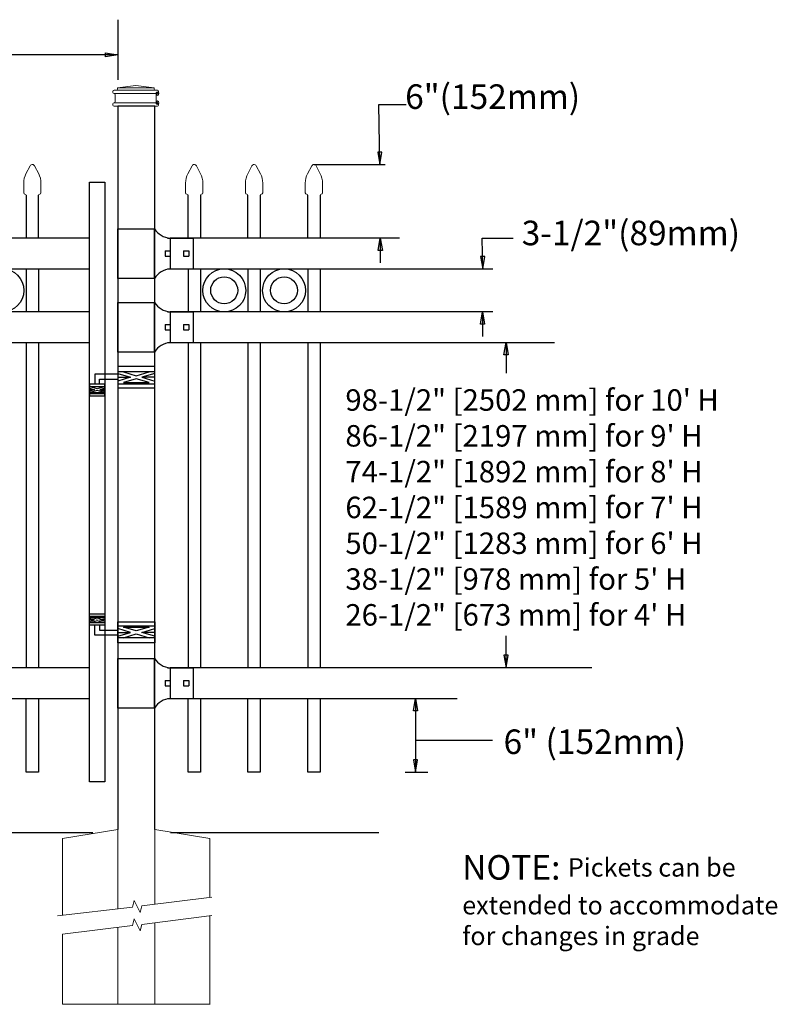
# Model space of a CAD drawing. Units: inches. Extents: x -165 to 389, y 101 to 466.
# Drawn here: x 7 to 68, y 204 to 284 of the extents above; entities that cross this region are included whole.
import ezdxf

# ---------------------------------------------------------------- set-up
doc = ezdxf.new("R2010")
doc.units = ezdxf.units.IN
doc.header["$MEASUREMENT"] = 0
for name, color, linetype in [('3D OBJECT 1', 250, 'Continuous'), ('CONCREATE 1', 250, 'Continuous'), ('DIMENSION 1', 250, 'Continuous'), ('GATE POST 1', 250, 'Continuous'), ('Layer 1', 250, 'Continuous'), ('PICKETS 1', 250, 'Continuous'), ('RAILS 1', 250, 'Continuous')]:
    doc.layers.add(name, color=color, linetype=linetype)
doc.styles.get("Standard").update_dxf_attribs({"font": 'Arial.ttf'})

# ---------------------------------------------------------------- blocks, each defined once
blk = doc.blocks.new('post')
at = {"layer": 'GATE POST 1', "color": 250}
blk.add_lwpolyline([(283.405, 1080.807), (283.405, 1139.718), (286.405, 1139.718), (286.405, 1080.8)], dxfattribs=at)
at = {"layer": 'Layer 1', "color": 250}
for points in [[(283.183, 1140.741), (283.183, 1140.741), (283.307, 1140.741), (283.307, 1140.741), (283.307, 1140.809), (283.251, 1140.865), (283.183, 1140.865), (283.115, 1140.865), (283.059, 1140.809), (283.059, 1140.741), (283.059, 1140.673), (283.115, 1140.617), (283.183, 1140.617), (283.251, 1140.617), (283.307, 1140.673), (283.307, 1140.741), (283.307, 1140.741), (283.183, 1140.741), (283.183, 1140.741)], [(283.183, 1139.997), (283.183, 1139.997), (283.307, 1139.997), (283.307, 1139.997), (283.307, 1140.065), (283.251, 1140.121), (283.183, 1140.121), (283.115, 1140.121), (283.059, 1140.065), (283.059, 1139.997), (283.059, 1139.929), (283.115, 1139.873), (283.183, 1139.873), (283.251, 1139.873), (283.307, 1139.929), (283.307, 1139.997), (283.307, 1139.997), (283.183, 1139.997), (283.183, 1139.997)]]:
    blk.add_open_spline(points, degree=3, knots=[0, 0, 0, 0, 0.166667, 0.166667, 0.166667, 0.333333, 0.333333, 0.333333, 0.5, 0.5, 0.5, 0.666667, 0.666667, 0.666667, 0.833333, 0.833333, 0.833333, 1, 1, 1, 1], dxfattribs=at)
at = {"layer": 'Layer 1', "color": 250, "lineweight": 20}
for points in [[(283.183, 1141.02), (283.131, 1141.02), (283.09, 1140.978), (283.09, 1140.927)], [(283.09, 1140.927), (283.09, 1140.927), (283.09, 1140.834), (283.09, 1140.834)], [(283.09, 1140.834), (283.09, 1140.782), (283.132, 1140.741), (283.183, 1140.741)], [(283.183, 1141.02), (283.183, 1141.02), (283.369, 1141.02), (283.369, 1141.02)], [(283.183, 1140.741), (283.183, 1140.741), (286.718, 1140.741), (286.718, 1140.741)], [(283.276, 1140.648), (283.276, 1140.7), (283.235, 1140.741), (283.183, 1140.741)], [(283.276, 1140.648), (283.276, 1140.648), (283.276, 1140.09), (283.276, 1140.09)], [(283.369, 1141.02), (283.42, 1141.02), (283.462, 1141.062), (283.462, 1141.113)], [(283.369, 1141.02), (283.369, 1141.02), (286.532, 1141.02), (286.532, 1141.02)], [(284.95, 1141.392), (284.95, 1141.392), (283.462, 1141.206), (283.462, 1141.206)], [(283.462, 1141.206), (283.462, 1141.206), (286.438, 1141.206), (286.438, 1141.206)], [(283.462, 1141.206), (283.462, 1141.206), (283.462, 1141.113), (283.462, 1141.113)], [(284.95, 1141.392), (284.95, 1141.392), (286.438, 1141.206), (286.438, 1141.206)], [(286.438, 1141.206), (286.438, 1141.206), (286.438, 1141.113), (286.438, 1141.113)], [(286.438, 1141.113), (286.438, 1141.061), (286.48, 1141.02), (286.531, 1141.02)], [(286.531, 1141.02), (286.531, 1141.02), (286.717, 1141.02), (286.717, 1141.02)], [(286.717, 1140.741), (286.666, 1140.741), (286.624, 1140.699), (286.624, 1140.648)], [(286.624, 1140.648), (286.624, 1140.648), (286.624, 1140.09), (286.624, 1140.09)], [(286.81, 1140.927), (286.81, 1140.979), (286.769, 1141.02), (286.717, 1141.02)], [(286.717, 1140.741), (286.769, 1140.741), (286.81, 1140.783), (286.81, 1140.834)], [(286.81, 1140.927), (286.81, 1140.927), (286.81, 1140.834), (286.81, 1140.834)], [(283.183, 1139.997), (283.131, 1139.997), (283.09, 1139.955), (283.09, 1139.904)], [(283.09, 1139.904), (283.09, 1139.904), (283.09, 1139.811), (283.09, 1139.811)], [(283.183, 1139.997), (283.235, 1139.997), (283.276, 1140.039), (283.276, 1140.09)], [(283.183, 1139.997), (283.183, 1139.997), (286.718, 1139.997), (286.718, 1139.997)], [(286.624, 1140.09), (286.624, 1140.038), (286.666, 1139.997), (286.717, 1139.997)], [(286.81, 1139.904), (286.81, 1139.956), (286.769, 1139.997), (286.717, 1139.997)], [(286.81, 1139.904), (286.81, 1139.904), (286.81, 1139.811), (286.81, 1139.811)], [(283.09, 1139.811), (283.09, 1139.759), (283.132, 1139.718), (283.183, 1139.718)], [(283.183, 1139.718), (283.183, 1139.718), (286.718, 1139.718), (286.718, 1139.718)], [(283.462, 1139.718), (283.462, 1139.718), (286.438, 1139.718), (286.438, 1139.718)], [(286.717, 1139.718), (286.769, 1139.718), (286.81, 1139.76), (286.81, 1139.811)]]:
    blk.add_open_spline(points, degree=3, dxfattribs=at)
blk = doc.blocks.new('rail cap')
for p, q in [((184.644, 1148.962), (184.644, 1146.462)), ((186.511, 1148.962), (186.511, 1146.462))]:
    blk.add_line(p, q)
for centre, start, end in [((184.782, 1150.662), 212.90869, 265.35817), ((184.782, 1144.762), 94.64183, 147.09131)]:
    blk.add_arc(centre, 1.706, start, end)
at = {"layer": 'Layer 1', "color": 250, "lineweight": 25}
for points in [[(180.379, 1149.735), (183.379, 1149.735)], [(180.379, 1145.689), (180.379, 1149.735)], [(183.35, 1145.689), (183.35, 1149.735)], [(184.433, 1148.962), (186.511, 1148.962)], [(184.222, 1147.923), (184.222, 1147.501)], [(184.222, 1147.923), (184.644, 1147.923)], [(184.644, 1147.923), (184.644, 1147.501)], [(184.644, 1147.923), (184.644, 1147.501)], [(185.728, 1147.923), (185.728, 1147.501)], [(185.728, 1147.923), (186.15, 1147.923)], [(186.149, 1147.923), (186.149, 1147.501)], [(184.222, 1147.501), (184.644, 1147.501)], [(185.728, 1147.501), (186.15, 1147.501)], [(184.433, 1146.462), (186.511, 1146.462)], [(180.379, 1145.698), (183.379, 1145.698)]]:
    blk.add_lwpolyline(points, dxfattribs=at)
blk = doc.blocks.new('post under g')
at = {"layer": 'Layer 1', "color": 250, "lineweight": 20}
for points in [[(137.369, 1080.05), (137.369, 1080.05), (141.87, 1080.8), (141.87, 1080.8)], [(141.87, 1080.8), (141.87, 1080.8), (141.87, 1077.764), (141.87, 1074.697)], [(149.372, 1080.05), (149.372, 1080.05), (144.87, 1080.8), (144.87, 1080.8)], [(144.87, 1074.322), (144.87, 1077.545), (144.87, 1080.8), (144.87, 1080.8)], [(137.369, 1075.26), (137.369, 1077.759), (137.369, 1080.05), (137.369, 1080.05)], [(149.372, 1080.05), (149.372, 1080.05), (149.372, 1076.937), (149.372, 1073.808)], [(137.369, 1066.554), (137.369, 1069.709), (137.369, 1073.759), (137.369, 1073.759)], [(141.87, 1073.197), (141.87, 1073.197), (141.87, 1069.256), (141.87, 1066.554)], [(144.87, 1066.554), (144.87, 1069.141), (144.87, 1072.822), (144.87, 1072.822)], [(149.372, 1072.259), (149.372, 1072.259), (149.372, 1069.032), (149.372, 1066.554)], [(149.372, 1066.554), (149.372, 1066.554), (137.368, 1066.554), (137.368, 1066.554)]]:
    blk.add_open_spline(points, degree=3, dxfattribs=at)
for points in [[(137.219, 1075.279), (137.219, 1075.279), (142.924, 1074.565), (142.924, 1074.565), (142.924, 1074.565), (143.045, 1074.031), (143.045, 1074.031), (143.045, 1074.031), (143.546, 1075.007), (143.546, 1075.007), (143.546, 1075.007), (143.668, 1074.473), (143.668, 1074.473), (143.668, 1074.473), (149.787, 1073.759), (149.787, 1073.759)], [(137.219, 1073.778), (137.219, 1073.778), (142.924, 1073.065), (142.924, 1073.065), (142.924, 1073.065), (143.045, 1072.531), (143.045, 1072.531), (143.045, 1072.531), (143.546, 1073.507), (143.546, 1073.507), (143.546, 1073.507), (143.668, 1072.972), (143.668, 1072.972), (143.668, 1072.972), (149.372, 1072.259), (149.372, 1072.259)]]:
    blk.add_open_spline(points, degree=3, knots=[0, 0, 0, 0, 0.2, 0.2, 0.2, 0.4, 0.4, 0.4, 0.6, 0.6, 0.6, 0.8, 0.8, 0.8, 1, 1, 1, 1], dxfattribs=at)
blk = doc.blocks.new('HING L')
at = {"layer": '3D OBJECT 1', "color": 250}
for p, q in [((91.343, 1118.442), (92.38, 1118.13)), ((92.842, 1118.25), (91.805, 1118.562)), ((93.879, 1118.562), (92.842, 1118.25)), ((94.343, 1118.442), (93.306, 1118.13)), ((94.343, 1118.367), (96.206, 1118.368)), ((96.206, 1118.368), (96.206, 1117.554)), ((92.38, 1118.13), (91.343, 1117.819)), ((91.343, 1118.13), (92.38, 1118.13)), ((91.805, 1117.699), (92.842, 1118.01)), ((93.879, 1117.699), (91.805, 1117.699)), ((92.842, 1118.01), (93.879, 1117.699)), ((93.306, 1118.13), (94.343, 1117.819)), ((94.343, 1118.13), (93.306, 1118.13)), ((95.844, 1117.962), (94.343, 1117.962)), ((95.844, 1117.554), (95.844, 1117.962)), ((95.407, 1117.234), (95.812, 1117.113)), ((95.812, 1117.113), (95.407, 1116.991)), ((95.407, 1117.113), (95.812, 1117.113)), ((95.465, 1117.347), (96.029, 1117.178)), ((95.465, 1116.878), (96.029, 1117.048)), ((96.593, 1116.878), (95.465, 1116.878)), ((96.029, 1117.178), (96.593, 1117.347)), ((96.029, 1117.048), (96.593, 1116.878)), ((96.657, 1117.236), (96.247, 1117.113)), ((96.247, 1117.113), (96.657, 1117.113)), ((96.247, 1117.113), (96.657, 1116.99))]:
    blk.add_line(p, q, dxfattribs=at)
for points in [[(91.343, 1118.993), (94.343, 1118.993), (94.343, 1117.268), (91.343, 1117.268)], [(91.343, 1118.562), (94.343, 1118.562), (94.343, 1117.584), (91.343, 1117.584)], [(95.407, 1117.554), (96.657, 1117.554), (96.657, 1116.617), (95.407, 1116.617)], [(95.407, 1117.347), (96.657, 1117.347), (96.657, 1116.816), (95.407, 1116.816)]]:
    blk.add_lwpolyline(points, close=True, dxfattribs=at)
blk = doc.blocks.new('CAPSSS')
at = {"layer": 'Layer 1', "color": 250, "lineweight": 20}
blk.add_open_spline([(307.178, 721.044), (307.126, 721.142), (307.006, 721.179), (306.907, 721.128), (306.876, 721.114), (306.837, 721.075), (306.823, 721.044)], degree=3, knots=[0, 0, 0, 0, 0.5, 0.5, 0.5, 1, 1, 1, 1], dxfattribs=at)
for points in [[(306.482, 720.395), (306.373, 720.211), (306.287, 719.863), (306.299, 719.65)], [(306.482, 720.395), (306.482, 720.395), (306.823, 721.044), (306.823, 721.044)], [(307.178, 721.044), (307.178, 721.044), (307.519, 720.395), (307.519, 720.395)], [(307.703, 719.65), (307.714, 719.863), (307.628, 720.211), (307.519, 720.395)], [(306.299, 718.845), (306.299, 718.845), (306.299, 719.65), (306.299, 719.65)], [(307.703, 718.845), (307.703, 718.845), (307.703, 719.65), (307.703, 719.65)], [(306.299, 718.845), (306.299, 718.79), (306.343, 718.745), (306.399, 718.745)], [(306.499, 718.645), (306.499, 718.7), (306.454, 718.745), (306.399, 718.745)], [(307.602, 718.745), (307.547, 718.745), (307.501, 718.7), (307.499, 718.658)], [(307.602, 718.745), (307.657, 718.745), (307.702, 718.789), (307.702, 718.845)]]:
    blk.add_open_spline(points, degree=3, dxfattribs=at)
blk = doc.blocks.new('CAPSSSS')
at = {"layer": 'PICKETS 1'}
for p, q in [((306.499, 718.658), (306.495, 715.151)), ((307.495, 715.151), (307.499, 718.658))]:
    blk.add_line(p, q, dxfattribs=at)
blk.add_blockref('CAPSSS', (0, 0))

msp = doc.modelspace()

# ---------------------------------------------------------------- linework, layer by layer
for p, q in [((14.619, 283.864), (14.619, 278.977)), ((30.595, 272.063), (36.37, 272.063)), ((44.29, 266.063), (46.805, 266.063)), ((8.149, 263.563), (8.149, 260.063)), ((21.339, 263.563), (21.339, 260.063)), ((26.214, 263.563), (26.214, 260.063)), ((31.089, 263.563), (31.089, 260.063)), ((8.149, 257.563), (8.149, 231.063)), ((21.339, 257.563), (21.339, 231.063)), ((26.214, 257.563), (26.214, 231.063)), ((31.089, 257.563), (31.089, 231.063)), ((38.019, 222.563), (39.847, 222.563))]:
    msp.add_line(p, q)
msp.add_lwpolyline([(13.555, 221.768), (12.305, 221.768), (12.305, 270.627), (13.555, 270.627)], close=True)
for points in [[(8.149, 228.563), (8.149, 222.563), (7.149, 222.563), (7.149, 228.563)], [(21.339, 228.563), (21.339, 222.563), (20.339, 222.563), (20.339, 228.563)], [(26.214, 228.563), (26.214, 222.564), (25.214, 222.564), (25.214, 228.563)], [(31.089, 228.563), (31.089, 222.563), (30.089, 222.563), (30.089, 228.563)]]:
    msp.add_lwpolyline(points)
for centre, radius in [((5.212, 261.813), 1.75), ((23.277, 261.813), 1.75), ((28.152, 261.813), 1.75), ((23.277, 261.813), 1.099), ((28.152, 261.813), 1.099)]:
    msp.add_circle(centre, radius)
at = {"layer": 'CONCREATE 1', "color": 250}
for p, q in [((-79.446, 217.648), (12.587, 217.648)), ((18.914, 217.648), (35.865, 217.648))]:
    msp.add_line(p, q, dxfattribs=at)
at = {"layer": 'DIMENSION 1', "color": 250}
for p, q in [((14.619, 280.993), (-14.021, 280.993)), ((13.619, 281.159), (14.619, 280.993)), ((13.619, 280.826), (13.619, 281.159)), ((14.619, 280.993), (13.619, 280.826)), ((35.937, 272.103), (35.877, 276.947)), ((35.877, 276.947), (38.088, 276.947)), ((35.777, 273.063), (35.944, 272.063)), ((36.11, 273.063), (35.777, 273.063)), ((35.944, 272.063), (36.11, 273.063)), ((35.82, 265.063), (35.987, 266.063)), ((35.987, 266.063), (36.153, 265.063)), ((35.987, 266.063), (35.987, 264.063)), ((44.324, 263.563), (44.29, 266.063)), ((36.153, 265.063), (35.82, 265.063)), ((44.158, 264.563), (44.324, 263.563)), ((44.491, 264.563), (44.158, 264.563)), ((44.324, 263.563), (44.491, 264.563)), ((44.151, 259.063), (44.318, 260.063)), ((44.318, 260.063), (44.484, 259.063)), ((44.318, 260.063), (44.318, 258.063)), ((44.484, 259.063), (44.151, 259.063)), ((38.682, 227.571), (38.849, 228.571)), ((38.849, 228.571), (39.015, 227.571)), ((38.849, 228.57), (38.849, 222.563)), ((39.015, 227.571), (38.682, 227.571)), ((38.849, 225.17), (45.115, 225.17)), ((38.682, 223.563), (38.849, 222.563)), ((39.015, 223.563), (38.682, 223.563)), ((38.849, 222.563), (39.015, 223.563))]:
    msp.add_line(p, q, dxfattribs=at)
at = {"layer": 'DIMENSION 1'}
for p, q in [((46.056, 256.564), (46.223, 257.564)), ((46.223, 257.564), (46.39, 256.564)), ((46.223, 257.563), (46.223, 255.058)), ((46.39, 256.564), (46.056, 256.564)), ((46.223, 231.082), (46.223, 233.665)), ((46.057, 232.082), (46.223, 231.082)), ((46.39, 232.082), (46.057, 232.082)), ((46.223, 231.082), (46.39, 232.082))]:
    msp.add_line(p, q, dxfattribs=at)
at = {"layer": 'PICKETS 1'}
for points in [[(7.149, 263.563), (7.149, 260.063)], [(20.339, 263.563), (20.339, 260.063)], [(25.214, 263.563), (25.214, 260.063)], [(30.089, 263.563), (30.089, 260.063)], [(7.149, 257.563), (7.149, 231.063)], [(20.339, 257.563), (20.339, 231.063)], [(25.214, 257.563), (25.214, 231.063)], [(30.089, 257.563), (30.089, 231.063)]]:
    msp.add_lwpolyline(points, dxfattribs=at)
at = {"layer": 'RAILS 1', "color": 250}
for p, q in [((37.537, 266.063), (18.883, 266.063)), ((18.883, 263.563), (45.159, 263.563)), ((45.159, 260.063), (18.883, 260.063)), ((18.883, 257.563), (50.17, 257.563)), ((53.211, 231.063), (18.883, 231.063)), ((18.883, 228.563), (42.232, 228.563))]:
    msp.add_line(p, q, dxfattribs=at)
for points in [[(12.305, 266.063), (-31.132, 266.063), (-31.132, 263.563), (12.305, 263.563)], [(12.305, 260.063), (-31.132, 260.063), (-31.132, 257.563), (12.305, 257.563)], [(12.305, 231.063), (-31.132, 231.063), (-31.132, 228.563), (12.305, 228.563)]]:
    msp.add_lwpolyline(points, close=True, dxfattribs=at)

# ---------------------------------------------------------------- block references
at = {"xscale": -1}
for name, p in [('post', (301.023, -862.902)), ('CAPSSSS', (327.834, -449.088)), ('CAPSSSS', (332.709, -449.088)), ('CAPSSSS', (337.584, -449.088)), ('post under g', (159.489, -862.902))]:
    msp.add_blockref(name, p, dxfattribs=at)
msp.add_blockref('CAPSSSS', (-299.346, -449.088))
for name, p, rotation in [('rail cap', (-165.76, -882.899), 359.9999979393449), ('rail cap', (-165.76, -888.899), 359.9999979393449), ('HING L', (108.961, 1352.081), 179.9999917573225), ('rail cap', (-165.76, -917.899), 359.9999979393449)]:
    msp.add_blockref(name, p, dxfattribs=dict(rotation=rotation))
at = {"xscale": -1, "rotation": 359.9999958786851}
msp.add_blockref('HING L', (108.961, -863.392), dxfattribs=at)

# ---------------------------------------------------------------- texts
at = {"layer": 'DIMENSION 1', "color": 250, "char_height": 2, "attachment_point": 1}
for s, width, heights, insert in [('\\A1;6"(152mm)', 23.89736, [4.399], (38.01, 278.597)), ('\\A1;3-1/2"(89mm)', 23.89736, [4.399], (47.499, 267.489)), ('\\A1;6" (152mm)', 22.45861, [0], (46.021, 226.042))]:
    msp.add_mtext_dynamic_manual_height_columns(s, width=width, gutter_width=1, heights=heights, dxfattribs=dict(at, insert=insert))
at = {"layer": 'DIMENSION 1', "attachment_point": 1}
for s, width, heights, insert, char_height in [('\\A1;\\pxql;98-1/2" [2502 mm] for 10\' H\\P86-1/2" [2197 mm] for 9\' H\\P74-1/2" [1892 mm] for 8\' H\\P62-1/2" [1589 mm] for 7\' H\\P50-1/2" [1283 mm] for 6\' H\\P38-1/2" [978 mm] for 5\' H\\P26-1/2" [673 mm] for 4\' H', 45.26907, [31.993], (33.143, 253.756), 1.75), ('\\A1;NOTE: {\\H0.75x;Pickets can be\\Pextended to accommodate\\Pfor changes in grade}', 64.13205, [16.224], (42.655, 215.806), 2)]:
    msp.add_mtext_dynamic_manual_height_columns(s, width=width, gutter_width=1, heights=heights, dxfattribs=dict(at, insert=insert, char_height=char_height))

doc.saveas('drawing.dxf')
